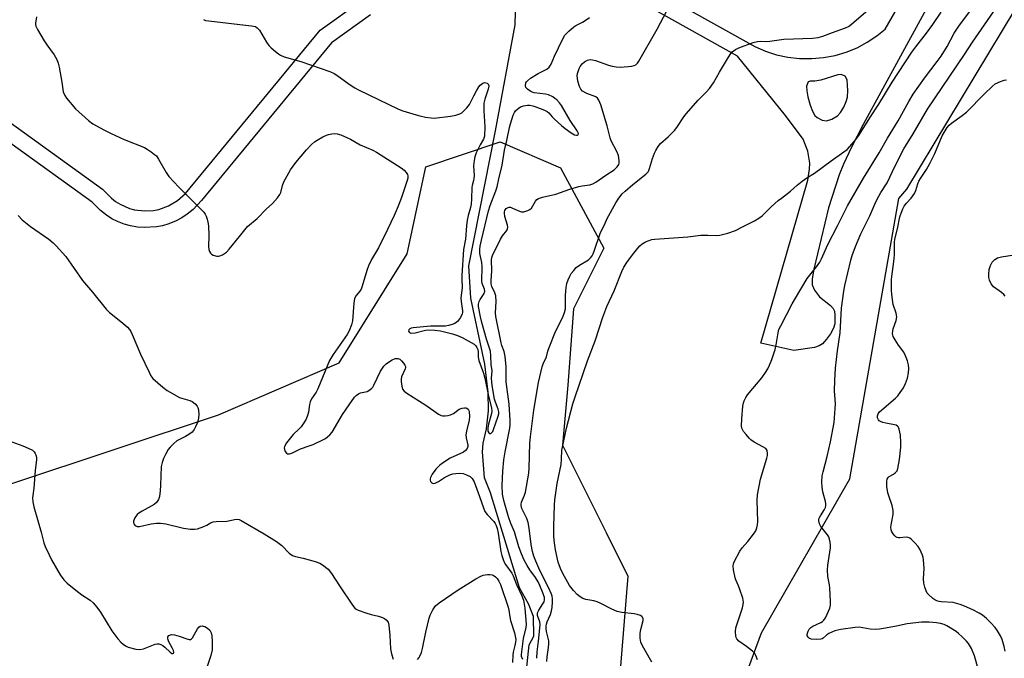
# Model space of a CAD drawing. Units: inches. Extents: x 1273767 to 1279767, y 557450 to 561450.
# Drawn here: x 1277071 to 1277425, y 558664 to 558893 of the extents above; entities that cross this region are included whole.
import ezdxf

# ---------------------------------------------------------------- set-up
doc = ezdxf.new("R2010")
doc.units = ezdxf.units.IN
doc.header["$MEASUREMENT"] = 0
for name, color, linetype in [('HYDRO-Single Line Stream', 4, 'Continuous'), ('NTRL-Trees', 3, 'Continuous'), ('TRANS-Street Sidewalk', 7, 'Continuous'), ('Undefined', 1, 'Continuous')]:
    doc.layers.add(name, color=color, linetype=linetype)

msp = doc.modelspace()

# ---------------------------------------------------------------- linework, layer by layer
at = {"layer": 'HYDRO-Single Line Stream'}
msp.add_lwpolyline([(1277252.71, 558657.21), (1277253.99, 558668.57), (1277255.59, 558671.68), (1277255.47, 558678.82), (1277253.75, 558683.3), (1277250.49, 558689.15), (1277240.03, 558723.2), (1277237.88, 558728.59), (1277237.12, 558737.97), (1277237.38, 558741.09), (1277238.57, 558746.2), (1277239.33, 558752.66), (1277239.2, 558759.35), (1277238, 558769.41), (1277232.98, 558793.13), (1277232.25, 558804.74), (1277241.86, 558853.23), (1277248.86, 558891.28), (1277249.34, 558909.79)], dxfattribs=at)
at = {"layer": 'NTRL-Trees'}
msp.add_lwpolyline([(1277068.12, 558726.52), (1277142.4, 558751.28), (1277185.73, 558769.86), (1277210.07, 558809.02), (1277216.87, 558840.3), (1277243.51, 558849.3), (1277265.18, 558840.01), (1277280.69, 558811.11), (1277269.8, 558789.33), (1277267.84, 558761.88), (1277265.88, 558740.32), (1277281.57, 558708.95), (1277289.41, 558693.27), (1277285.49, 558646.22)], dxfattribs=at)
msp.add_polyline3d([(1277884.44, 558904.27, 0), (1277803.78, 558885.54, 0), (1277725.33, 558850.33, 0), (1277693.34, 558818.35, 0), (1277669.61, 558748.19, 0), (1277629.38, 558684.22, 0), (1277594.3, 558612, 0), (1277559.22, 558596.53, 0), (1277526.2, 558635.73, 0), (1277476.68, 558672.87, 0), (1277438.51, 558642.95, 0), (1277411.68, 558623.35, 0), (1277358.03, 558621.29, 0), (1277327.08, 558645.02, 0), (1277337.4, 558672.87, 0), (1277369.11, 558728.19, 0), (1277386.66, 558829, 0), (1277389.52, 558832.31, 0), (1277468.05, 558962.64, 0)], dxfattribs=at)
at = {"layer": 'TRANS-Street Sidewalk'}
for points in [[(1277272.55, 558918.34, 0), (1277334.93, 558883.53, 0), (1277338.76, 558881.87, 0), (1277342.74, 558880.6, 0), (1277346.82, 558879.72, 0), (1277350.98, 558879.24, 0), (1277355.46, 558879.19, 0), (1277359.69, 558879.57, 0), (1277363.8, 558880.36, 0), (1277367.79, 558881.55, 0), (1277371.67, 558883.12, 0), (1277375.37, 558885.07, 0), (1277378.85, 558887.36, 0), (1277381.8, 558889.75, 0), (1277420.68, 558957.23, 0)], [(1277401.4, 558906.03, 0), (1277373.88, 558855.49, 0), (1277369.69, 558847.39, 0), (1277366.82, 558841.33, 0), (1277365.26, 558837.41, 0), (1277361.39, 558825.56, 0), (1277356.22, 558803.57, 0), (1277355.61, 558800.06, 0), (1277355.6, 558797.94, 0), (1277356.44, 558796.02, 0), (1277358.24, 558793.62, 0), (1277362.21, 558790.53, 0), (1277363.16, 558789.48, 0), (1277363.54, 558788.47, 0), (1277363.75, 558787.18, 0), (1277363.69, 558783.94, 0), (1277363.21, 558782.37, 0), (1277362.11, 558780.31, 0), (1277360.74, 558778.37, 0), (1277359.25, 558776.72, 0), (1277358.12, 558776, 0), (1277356.38, 558775.44, 0), (1277349.02, 558774.33, 0), (1277337.12, 558777.01, 0), (1277354.02, 558835.58, 0), (1277354.6, 558839.47, 0), (1277354.71, 558841.65, 0), (1277353.97, 558845.97, 0), (1277352.35, 558850.25, 0), (1277346.04, 558858.79, 0), (1277328.78, 558880.08, 0), (1277270.49, 558912.71, 0)], [(1277039.4, 558876.44, 0), (1277100.73, 558832.33, 0), (1277103.93, 558829.05, 0), (1277105.42, 558827.91, 0), (1277107.01, 558826.91, 0), (1277110.44, 558825.41, 0), (1277112.24, 558824.92, 0), (1277115.96, 558824.48, 0), (1277119.06, 558824.67, 0), (1277120.92, 558825.04, 0), (1277124.45, 558826.29, 0), (1277127.67, 558828.2, 0), (1277130.46, 558830.71, 0), (1277178.93, 558889.43, 0), (1277193.63, 558899.89, 0)], [(1277196.97, 558894.9, 0), (1277182.92, 558884.92, 0), (1277136.22, 558828.26, 0), (1277133.25, 558825.03, 0), (1277131.11, 558823.28, 0), (1277129.14, 558821.99, 0), (1277127.14, 558820.92, 0), (1277124.58, 558819.87, 0), (1277122.22, 558819.18, 0), (1277120.07, 558818.75, 0), (1277115.7, 558818.49, 0), (1277113.24, 558818.67, 0), (1277110.81, 558819.09, 0), (1277108.46, 558819.75, 0), (1277106.14, 558820.64, 0), (1277104.04, 558821.7, 0), (1277102.11, 558822.9, 0), (1277099.93, 558824.59, 0), (1277096.95, 558827.66, 0), (1277036.41, 558871.22, 0)]]:
    msp.add_polyline3d(points, dxfattribs=at)
msp.add_polyline3d([(1277358.65, 558871.47, 0), (1277356.51, 558871.04, 0), (1277354.84, 558871.05, 0), (1277354.1, 558870.8, 0), (1277353.56, 558869.25, 0), (1277353.62, 558867.68, 0), (1277354.05, 558865.45, 0), (1277354.85, 558862.49, 0), (1277355.65, 558860.32, 0), (1277356.52, 558858.81, 0), (1277357.36, 558858, 0), (1277359.17, 558857.14, 0), (1277360.73, 558856.83, 0), (1277362.64, 558857.39, 0), (1277364.7, 558858.62, 0), (1277365.72, 558859.82, 0), (1277366.89, 558861.75, 0), (1277367.79, 558863.82, 0), (1277368.21, 558865.33, 0), (1277368.34, 558867.75, 0), (1277368.12, 558871.63, 0), (1277367.41, 558872.89, 0), (1277365.93, 558873.49, 0), (1277364.73, 558873.37, 0)], close=True, dxfattribs=at)
at = {"layer": 'Undefined'}
for points, elevation in [([(1277256.7, 558663.77), (1277256.8, 558666.09), (1277257.32, 558669.88), (1277257.87, 558675.79), (1277257.71, 558676.93), (1277256.94, 558679.1), (1277256.91, 558679.88), (1277257.06, 558680.38), (1277257.42, 558681.11), (1277258.88, 558683.29), (1277259.29, 558684.04), (1277259.47, 558684.73), (1277259.43, 558685.59), (1277258.89, 558687.25), (1277257.79, 558689.98), (1277257.19, 558691.23), (1277256.23, 558692.85), (1277254.19, 558695.6), (1277253.21, 558697.08), (1277252.16, 558699.08), (1277251.15, 558701.35), (1277250.25, 558703.77), (1277248.65, 558709.17), (1277247.36, 558712.21), (1277246.52, 558714.63), (1277244.8, 558720.49), (1277244.33, 558722.69), (1277244.26, 558725.9), (1277244.48, 558730.94), (1277244.83, 558735.03), (1277245.28, 558737.92), (1277246.95, 558746.39), (1277247.12, 558747.82), (1277247.13, 558749.25), (1277246.8, 558755.09), (1277245.69, 558763.03), (1277245.68, 558768.48), (1277245.31, 558772.14), (1277244.9, 558774.01), (1277244.1, 558776.18), (1277243.83, 558777.13), (1277241.98, 558786.5), (1277241.84, 558787.83), (1277242.03, 558791.94), (1277241.95, 558793.99), (1277241.61, 558795.05), (1277240.54, 558797.31), (1277240.28, 558798.34), (1277240.28, 558799.45), (1277240.55, 558803.02), (1277240.36, 558806.91), (1277240.48, 558807.75), (1277240.74, 558808.51), (1277243.65, 558814.34), (1277244.39, 558815.57), (1277245.89, 558817.4), (1277246.21, 558818.08), (1277246.24, 558818.59), (1277246.12, 558819.4), (1277245.24, 558822.49), (1277245.03, 558823.62), (1277245.03, 558824.14), (1277245.15, 558824.61), (1277245.38, 558825.02), (1277245.71, 558825.36), (1277246.36, 558825.73), (1277246.73, 558825.81), (1277247.19, 558825.79), (1277248, 558825.53), (1277250.42, 558824.37), (1277251.23, 558824.15), (1277252.06, 558824.21), (1277253.43, 558824.61), (1277254.19, 558824.97), (1277254.82, 558825.48), (1277256.25, 558828), (1277256.74, 558828.53), (1277257.33, 558828.95), (1277258.67, 558829.41), (1277263.5, 558830.49), (1277268.52, 558832.27), (1277271.8, 558833.27), (1277272.92, 558833.52), (1277275.77, 558833.91), (1277276.74, 558834.2), (1277277.89, 558834.84), (1277281.41, 558837.38), (1277284.41, 558839.27), (1277285.51, 558840.27), (1277286.12, 558841.13), (1277286.27, 558841.61), (1277286.31, 558842.45), (1277286.19, 558843.59), (1277286.01, 558844.44), (1277285.44, 558845.79), (1277283.42, 558849.64), (1277282.98, 558850.68), (1277281.94, 558855.03), (1277279.64, 558862.63), (1277279.01, 558864.27), (1277278.52, 558864.93), (1277277.82, 558865.41), (1277274.64, 558866.66), (1277273.1, 558867.5), (1277272.47, 558868.16), (1277271.98, 558869.12), (1277271.41, 558871.04), (1277271.25, 558872.17), (1277271.22, 558873.02), (1277271.32, 558873.84), (1277271.61, 558874.91), (1277271.89, 558875.69), (1277272.28, 558876.42), (1277272.97, 558877.29), (1277273.77, 558878.02), (1277274.9, 558878.63), (1277275.87, 558878.83), (1277276.67, 558878.79), (1277277.78, 558878.54), (1277282.43, 558876.79), (1277283.8, 558876.43), (1277285.23, 558876.2), (1277286.68, 558876.15), (1277290.85, 558876.54), (1277291.67, 558876.69), (1277292.23, 558876.96), (1277292.79, 558877.55), (1277293.26, 558878.27), (1277299.91, 558889.78), (1277305.67, 558900.82)], 528), ([(1277260.26, 558662.59), (1277260.35, 558664.36), (1277260.93, 558667.68), (1277261.05, 558669.02), (1277260.94, 558670.11), (1277260.19, 558673.41), (1277260.08, 558674.52), (1277260.08, 558675.34), (1277260.19, 558676.08), (1277260.42, 558676.91), (1277261.57, 558679.48), (1277262, 558680.81), (1277262.15, 558681.97), (1277262.26, 558684.02), (1277262.27, 558685.19), (1277262.17, 558686.04), (1277261.9, 558686.87), (1277260.86, 558689.23), (1277257.75, 558695.28), (1277256.27, 558698.72), (1277255.6, 558700.49), (1277255.15, 558702.1), (1277254.64, 558704.62), (1277253.91, 558710.56), (1277253.52, 558712.56), (1277253.06, 558713.94), (1277251.34, 558717.62), (1277251.04, 558718.68), (1277251.04, 558719.16), (1277251.21, 558719.92), (1277252.27, 558722.35), (1277252.61, 558723.49), (1277253.8, 558730.27), (1277253.94, 558732.04), (1277254.2, 558741.03), (1277254.38, 558743.29), (1277255.57, 558752.92), (1277257.25, 558762.87), (1277258.56, 558768.5), (1277258.96, 558769.59), (1277260.19, 558772.1), (1277260.65, 558774.08), (1277261.11, 558775.46), (1277263.37, 558781.2), (1277266.04, 558786.36), (1277266.63, 558787.95), (1277266.94, 558789.3), (1277267.03, 558790.14), (1277267.02, 558794.17), (1277267.17, 558797.03), (1277267.43, 558798.39), (1277267.88, 558799.71), (1277268.49, 558801), (1277269.07, 558801.97), (1277269.93, 558803.08), (1277270.86, 558804.12), (1277271.97, 558805), (1277275.19, 558806.97), (1277276, 558807.68), (1277276.5, 558808.3), (1277276.9, 558809.03), (1277277.44, 558810.33), (1277279.47, 558816.34), (1277281.19, 558820.13), (1277281.97, 558821.73), (1277285.07, 558827.44), (1277286.14, 558829.04), (1277287.35, 558830.61), (1277288.35, 558831.63), (1277291.13, 558834), (1277295.79, 558837.74), (1277296.61, 558838.56), (1277296.87, 558838.99), (1277297.19, 558839.75), (1277298.25, 558843.28), (1277298.91, 558845.21), (1277299.39, 558846.23), (1277300.27, 558847.63), (1277301.13, 558848.69), (1277303.91, 558851.08), (1277306.08, 558853.33), (1277306.97, 558854.44), (1277309.49, 558858.25), (1277310.36, 558859.4), (1277314.64, 558864.25), (1277317.55, 558867.11), (1277318.66, 558868.43), (1277320.18, 558870.51), (1277322.31, 558874.36), (1277325.51, 558879.74), (1277326.31, 558880.99), (1277326.88, 558881.63), (1277327.99, 558882.46), (1277329.23, 558883.1), (1277334.36, 558884.95), (1277335.96, 558885.34), (1277337.04, 558885.45), (1277339.23, 558885.38), (1277340.33, 558885.42), (1277345.39, 558886.22), (1277355.74, 558886.53), (1277357.75, 558886.74), (1277359.45, 558887.24), (1277362.86, 558888.59), (1277367.54, 558890.24), (1277368.56, 558890.74), (1277369.74, 558891.53), (1277376.56, 558897.46)], 530), ([(1277335.89, 558663.22), (1277335.37, 558664.84), (1277334.93, 558665.56), (1277334.1, 558666.36), (1277331.99, 558668), (1277329.23, 558669.92), (1277328.55, 558670.79), (1277328.32, 558671.29), (1277328.18, 558671.84), (1277328.06, 558673.3), (1277328.2, 558674.74), (1277329.28, 558677.96), (1277330.5, 558681.95), (1277330.8, 558683.09), (1277330.89, 558683.95), (1277330.63, 558685.35), (1277329.62, 558688.44), (1277329.12, 558689.83), (1277328.17, 558691.92), (1277327.89, 558692.73), (1277327.26, 558695.56), (1277327.14, 558696.97), (1277327.27, 558697.66), (1277327.58, 558698.46), (1277329.57, 558702.32), (1277330.39, 558703.44), (1277332.47, 558705.75), (1277334.49, 558708.34), (1277335.29, 558709.59), (1277335.69, 558710.64), (1277335.95, 558711.75), (1277336.04, 558712.9), (1277335.86, 558720.49), (1277335.99, 558722.54), (1277337.01, 558728.08), (1277339.34, 558735.71), (1277339.53, 558736.57), (1277339.57, 558737.37), (1277339.37, 558738.37), (1277338.88, 558739.09), (1277337.88, 558739.79), (1277334.77, 558741.47), (1277333.55, 558742.27), (1277332.94, 558742.85), (1277331.81, 558744.15), (1277330.94, 558745.28), (1277330.51, 558745.98), (1277330.33, 558746.49), (1277330.22, 558747.29), (1277330.26, 558749.79), (1277330.66, 558754.38), (1277330.88, 558755.51), (1277331.15, 558756.29), (1277331.78, 558757.49), (1277332.39, 558758.41), (1277337.47, 558764.58), (1277338.85, 558766.5), (1277339.65, 558767.75), (1277340.28, 558769.03), (1277341.14, 558771.14), (1277342.3, 558774.7), (1277342.69, 558776.39), (1277343.31, 558780.72), (1277343.64, 558781.9), (1277344.27, 558783.23), (1277348.41, 558791.1), (1277349.56, 558793.15), (1277353.83, 558800.18), (1277357.1, 558804.36), (1277358.27, 558806.02), (1277358.93, 558807.33), (1277361.22, 558812.45), (1277364.71, 558819.14), (1277368.31, 558826.28), (1277374.06, 558836.2), (1277379.57, 558845.34), (1277382.6, 558850.67), (1277386.41, 558856.84), (1277390.29, 558863.73), (1277391.9, 558866.38), (1277395.93, 558872.17), (1277400.47, 558878.12), (1277401.84, 558880.04), (1277404.06, 558883.57), (1277406.58, 558888.31), (1277408.22, 558890.88), (1277413.53, 558897.89)], 534), ([(1277415.17, 558659.97), (1277413.87, 558664.61), (1277412.84, 558667.24), (1277411.67, 558669.08), (1277410.94, 558669.96), (1277409.47, 558671.44), (1277408.17, 558672.68), (1277407.24, 558673.41), (1277403.98, 558675.45), (1277402.94, 558675.89), (1277401.61, 558676.28), (1277400.18, 558676.53), (1277397.53, 558676.79), (1277396.41, 558676.81), (1277394.83, 558676.72), (1277389.69, 558676.14), (1277385.85, 558675.34), (1277381.14, 558674.5), (1277379.71, 558674.28), (1277378.34, 558674.18), (1277376.4, 558674.25), (1277372.44, 558674.95), (1277371.01, 558674.9), (1277365.86, 558674.18), (1277363.66, 558673.66), (1277362.58, 558673.21), (1277361.55, 558672.66), (1277360.83, 558672.17), (1277359.57, 558671.02), (1277359.15, 558670.78), (1277358.73, 558670.65), (1277356.98, 558670.59), (1277355.33, 558670.68), (1277354.6, 558670.89), (1277354.09, 558671.35), (1277353.81, 558671.97), (1277353.8, 558672.47), (1277354.08, 558673.51), (1277354.47, 558674.23), (1277355.06, 558674.82), (1277355.75, 558675.31), (1277358.74, 558676.65), (1277359.22, 558676.95), (1277359.78, 558677.43), (1277360.38, 558678.28), (1277361, 558679.61), (1277361.87, 558681.8), (1277362.13, 558682.92), (1277362.15, 558684.35), (1277361.89, 558688.99), (1277361.76, 558690.13), (1277361.24, 558693.14), (1277361.13, 558695.51), (1277361.23, 558697.28), (1277362.1, 558703.48), (1277362.15, 558704.36), (1277362.05, 558705.49), (1277361.82, 558706.6), (1277361.5, 558707.37), (1277361.02, 558708.1), (1277358.63, 558711.12), (1277358.18, 558712.1), (1277357.97, 558713.12), (1277357.98, 558713.61), (1277358.14, 558714.14), (1277358.55, 558714.9), (1277359.98, 558717.17), (1277360.31, 558717.94), (1277360.46, 558718.71), (1277360.46, 558719.26), (1277360.32, 558720.11), (1277359.43, 558723.52), (1277359.12, 558725.26), (1277359.05, 558727.17), (1277359.21, 558729.35), (1277359.46, 558730.78), (1277360.98, 558736.32), (1277362.17, 558741.51), (1277363.45, 558748.48), (1277363.89, 558755.24), (1277363.61, 558759.81), (1277363.7, 558763.62), (1277363.92, 558767.96), (1277364.71, 558774.28), (1277365.66, 558780.7), (1277366.14, 558789.53), (1277366.9, 558795.7), (1277367.28, 558797.7), (1277369.47, 558806.82), (1277369.97, 558808.49), (1277371.13, 558811.75), (1277373.1, 558816.24), (1277376.27, 558822.74), (1277378.48, 558827.77), (1277379.49, 558829.82), (1277380.2, 558831.05), (1277382.45, 558834.52), (1277385.31, 558840.46), (1277388.52, 558846.74), (1277391.85, 558852.14), (1277396.94, 558861.05), (1277410.28, 558880.62), (1277413.18, 558885.13), (1277422.89, 558899.16)], 536), ([(1277077.03, 558894.26), (1277076.63, 558891.98), (1277076.62, 558891.42), (1277076.72, 558890.89), (1277077.33, 558889.61), (1277079.79, 558885.62), (1277080.76, 558884.16), (1277083.35, 558880.58), (1277084.25, 558878.85), (1277084.74, 558877.57), (1277085.09, 558876.18), (1277086.09, 558870.74), (1277086.62, 558867.23), (1277087.13, 558865.91), (1277087.78, 558864.94), (1277091.06, 558861.12), (1277095.64, 558856.98), (1277097.19, 558855.77), (1277101.37, 558853.44), (1277103.79, 558852.25), (1277108.44, 558850.17), (1277115.75, 558847.27), (1277116.76, 558846.69), (1277118.23, 558845.69), (1277119.41, 558844.81), (1277120.05, 558844.22), (1277120.84, 558843.11), (1277123.55, 558838.31), (1277124.53, 558836.88), (1277128.15, 558833.05), (1277136.26, 558824.85), (1277137.05, 558823.98), (1277137.54, 558823.29), (1277137.92, 558822.56), (1277138.32, 558821.53), (1277138.58, 558820.47), (1277138.78, 558819.11), (1277138.89, 558815.66), (1277138.81, 558811.71), (1277138.89, 558810.65), (1277139.1, 558809.91), (1277139.44, 558809.26), (1277139.79, 558808.92), (1277140.49, 558808.58), (1277141.82, 558808.25), (1277142.36, 558808.22), (1277142.87, 558808.3), (1277143.83, 558808.75), (1277145.19, 558809.7), (1277146.19, 558810.74), (1277149.86, 558815.34), (1277152.82, 558818.84), (1277156.24, 558821.82), (1277159.48, 558825.13), (1277161.73, 558827.1), (1277163.49, 558829.14), (1277164.36, 558830.34), (1277164.73, 558831.14), (1277165.32, 558833.63), (1277165.85, 558834.96), (1277168.22, 558839.3), (1277170.1, 558841.85), (1277173.97, 558846.45), (1277175.76, 558848.37), (1277176.88, 558849.28), (1277177.83, 558849.93), (1277179.82, 558851.08), (1277181.09, 558851.71), (1277181.9, 558851.96), (1277183.01, 558852.16), (1277184.13, 558852.26), (1277184.95, 558852.23), (1277186.31, 558851.83), (1277188.69, 558850.79), (1277189.72, 558850.26), (1277193.23, 558848.19), (1277197.75, 558846.28), (1277199.07, 558845.6), (1277208, 558839.97), (1277209.09, 558839.14), (1277209.81, 558838.31), (1277210.18, 558837.59), (1277210.3, 558837.07), (1277210.32, 558836.26), (1277210.16, 558835.42), (1277208.12, 558829.28), (1277206.93, 558826.24), (1277205.47, 558822.81), (1277203.11, 558817.78), (1277199.79, 558811.26), (1277197.36, 558807), (1277196.18, 558804.71), (1277195.59, 558803.08), (1277193.98, 558797.5), (1277193.59, 558796.43), (1277193.13, 558795.7), (1277191.81, 558794.12), (1277191.24, 558793.05), (1277190.94, 558791.38), (1277190.45, 558784.99), (1277190.08, 558783.6), (1277189.28, 558781.42), (1277188.59, 558780.14), (1277183.56, 558772.87), (1277182.26, 558770.71), (1277178.05, 558760.63), (1277177.39, 558759.37), (1277175.79, 558756.93), (1277175.27, 558755.92), (1277175.05, 558754.96), (1277174.74, 558752.25), (1277174.36, 558750.96), (1277173.81, 558749.72), (1277172.79, 558748.05), (1277171.99, 558746.91), (1277171.32, 558746.2), (1277169.13, 558744.15), (1277166.74, 558741.12), (1277166.03, 558739.88), (1277165.93, 558739.33), (1277166.02, 558738.81), (1277166.34, 558738.07), (1277166.8, 558737.45), (1277167.17, 558737.21), (1277167.87, 558737.23), (1277168.9, 558737.62), (1277171.81, 558738.97), (1277174.93, 558740.04), (1277176.3, 558740.6), (1277180.04, 558742.34), (1277180.81, 558742.77), (1277181.53, 558743.28), (1277182.4, 558744.07), (1277183.16, 558744.97), (1277186.91, 558751.37), (1277189.23, 558754.84), (1277191.25, 558757.59), (1277191.83, 558758.19), (1277192.68, 558758.77), (1277193.4, 558759.08), (1277195.21, 558759.49), (1277195.73, 558759.67), (1277196.73, 558760.25), (1277197.4, 558760.79), (1277197.77, 558761.22), (1277198.2, 558761.94), (1277200.55, 558766.89), (1277201.76, 558768.7), (1277202.6, 558769.55), (1277203.77, 558770.42), (1277204.77, 558771), (1277205.83, 558771.42), (1277206.82, 558771.48), (1277207.49, 558771.18), (1277208.08, 558770.64), (1277208.81, 558769.78), (1277209.26, 558769.11), (1277209.46, 558768.65), (1277209.51, 558768.18), (1277209.4, 558767.7), (1277208.13, 558764.85), (1277208.01, 558764.1), (1277208.01, 558763.26), (1277208.18, 558761.55), (1277208.48, 558760.5), (1277209.07, 558759.71), (1277209.96, 558759), (1277216.83, 558754.71), (1277221.32, 558751.5), (1277222.32, 558751.01), (1277222.87, 558750.92), (1277223.73, 558750.91), (1277224.89, 558751.02), (1277225.73, 558751.2), (1277226.74, 558751.72), (1277228.83, 558753.24), (1277229.92, 558753.68), (1277230.68, 558753.75), (1277231.16, 558753.71), (1277231.59, 558753.57), (1277231.97, 558753.26), (1277232.25, 558752.84), (1277232.43, 558752.35), (1277232.55, 558750.74), (1277232.39, 558749.34), (1277231.43, 558745.36), (1277231.22, 558744.05), (1277231.28, 558742.98), (1277231.96, 558740.35), (1277231.93, 558739.85), (1277231.67, 558739.2), (1277231.12, 558738.47), (1277230.34, 558737.84), (1277225.56, 558735.66), (1277223.16, 558734.14), (1277221.8, 558733.12), (1277220.47, 558731.68), (1277219.07, 558729.89), (1277218.47, 558728.68), (1277218.35, 558728.2), (1277218.35, 558727.74), (1277218.52, 558727.3), (1277219.01, 558726.78), (1277219.43, 558726.59), (1277220.12, 558726.68), (1277221.36, 558727.25), (1277223.57, 558728.68), (1277225.41, 558729.66), (1277226.52, 558730.05), (1277227.65, 558730.22), (1277229.09, 558730.28), (1277230.17, 558730.15), (1277231.43, 558729.73), (1277232.7, 558729.08), (1277233.48, 558728.35), (1277234.13, 558727.15), (1277236.12, 558721.94), (1277237.5, 558717.86), (1277238.03, 558716.57), (1277238.81, 558715.42), (1277241.25, 558712.89), (1277241.7, 558712.22), (1277242.05, 558711.5), (1277242.42, 558710.43), (1277242.85, 558708.75), (1277243.77, 558702.15), (1277244.09, 558700.72), (1277244.54, 558699.31), (1277244.93, 558698.37), (1277245.43, 558697.48), (1277247.66, 558694.31), (1277248.23, 558693.36), (1277249.33, 558690.25), (1277251.3, 558686.21), (1277251.85, 558684.61), (1277252.34, 558681.81), (1277252.82, 558675.93), (1277252.68, 558674.8), (1277251.82, 558670.91), (1277251.13, 558666.15), (1277251.06, 558665.13), (1277251.1, 558664.57), (1277251.51, 558663.41)], 528), ([(1277136.94, 558893.19), (1277137.75, 558892.91), (1277138.89, 558892.71), (1277147.94, 558891.63), (1277154.2, 558890.99), (1277155.61, 558890.67), (1277156.29, 558890.24), (1277157.03, 558889.38), (1277159.59, 558885.06), (1277160.43, 558883.86), (1277161.24, 558883.05), (1277162.79, 558881.75), (1277163.93, 558880.86), (1277164.65, 558880.41), (1277166, 558879.88), (1277171.91, 558878.16), (1277182.39, 558874.56), (1277183.91, 558873.84), (1277184.89, 558873.27), (1277189.28, 558870), (1277191.27, 558868.71), (1277192.58, 558868), (1277206.98, 558861.06), (1277208.53, 558860.49), (1277213.29, 558859.02), (1277214.7, 558858.62), (1277216.68, 558858.22), (1277218.68, 558857.88), (1277219.81, 558857.81), (1277225.66, 558858.49), (1277227.65, 558858.91), (1277229.02, 558859.34), (1277229.76, 558859.74), (1277230.39, 558860.29), (1277231.55, 558861.55), (1277232.45, 558862.67), (1277232.89, 558863.4), (1277234.06, 558865.88), (1277234.98, 558867.59), (1277235.86, 558869.05), (1277236.39, 558869.7), (1277237.25, 558870.37), (1277237.94, 558870.56), (1277238.39, 558870.49), (1277238.82, 558870.32), (1277239.28, 558869.89), (1277239.41, 558869.33), (1277239.26, 558868.25), (1277237.98, 558864.61), (1277237.71, 558863.24), (1277237.68, 558860.41), (1277237.97, 558854.69), (1277237.91, 558851.3), (1277237.55, 558850.2), (1277236.33, 558848.18), (1277234.95, 558845.29), (1277234.45, 558843.94), (1277234.15, 558842.6), (1277233.92, 558840.69), (1277234.13, 558837.22), (1277234.11, 558836.15), (1277233.98, 558835.38), (1277233.44, 558833.67), (1277233.31, 558832.86), (1277233.25, 558828.82), (1277233.12, 558826.9), (1277232.89, 558825.76), (1277232.02, 558822.83), (1277231.69, 558821.15), (1277231.43, 558819.17), (1277231.1, 558814.31), (1277230.38, 558810.6), (1277229.73, 558801.28), (1277229.71, 558800.12), (1277229.85, 558796.8), (1277229.38, 558793.3), (1277229.46, 558791.89), (1277229.95, 558788.55), (1277229.96, 558788.02), (1277229.86, 558787.49), (1277229.22, 558786.19), (1277228.18, 558784.75), (1277227.29, 558784.04), (1277226.29, 558783.64), (1277224.95, 558783.28), (1277223.85, 558783.12), (1277218.45, 558783.13), (1277212.33, 558782.47), (1277211.53, 558782.31), (1277211.1, 558782.12), (1277210.7, 558781.72), (1277210.65, 558781.34), (1277210.91, 558780.82), (1277211.25, 558780.65), (1277211.74, 558780.59), (1277212.95, 558780.74), (1277216.7, 558781.6), (1277217.86, 558781.78), (1277220.04, 558781.69), (1277222.08, 558781.35), (1277226.37, 558780.36), (1277228.15, 558779.78), (1277229.82, 558778.98), (1277233.16, 558777.21), (1277234.14, 558776.61), (1277234.74, 558776.07), (1277235.16, 558775.43), (1277235.44, 558774.72), (1277235.56, 558773.9), (1277235.66, 558771.91), (1277235.88, 558770.78), (1277237.54, 558766.15), (1277238.05, 558764.46), (1277239.36, 558757.89), (1277240.38, 558753.7), (1277240.48, 558752.6), (1277240.37, 558751.77), (1277239.3, 558747.84), (1277239.04, 558746.44), (1277239.03, 558745.9), (1277239.14, 558745.32), (1277239.49, 558744.73), (1277239.79, 558744.49), (1277240.12, 558744.49), (1277240.44, 558744.72), (1277240.86, 558745.3), (1277241.17, 558745.96), (1277242.83, 558750.75), (1277243.01, 558751.61), (1277243.03, 558752.32), (1277242.82, 558753.32), (1277241.86, 558755.76), (1277241.51, 558756.86), (1277240.64, 558761.73), (1277240.42, 558764.43), (1277240.64, 558767.03), (1277240.29, 558769.29), (1277240.22, 558772.38), (1277240.01, 558774.14), (1277238.63, 558778.36), (1277236.97, 558784.45), (1277236.5, 558786.38), (1277235.75, 558790.11), (1277235.7, 558790.98), (1277235.92, 558792), (1277236.29, 558792.72), (1277237.74, 558794.77), (1277237.93, 558795.25), (1277237.98, 558795.68), (1277237.89, 558796.33), (1277237.09, 558798.41), (1277236.92, 558799.25), (1277236.89, 558800.7), (1277237.06, 558803.14), (1277237.04, 558804.56), (1277236.88, 558805.9), (1277236.27, 558809.22), (1277236.22, 558810.75), (1277236.35, 558811.82), (1277236.81, 558813.99), (1277239.36, 558824.49), (1277239.97, 558826.44), (1277241.96, 558831.7), (1277242.42, 558833.1), (1277243.03, 558836.06), (1277244.21, 558840.93), (1277245.02, 558846.27), (1277245.95, 558849.81), (1277246.83, 558854.47), (1277247.17, 558855.77), (1277248.2, 558858.84), (1277248.61, 558859.79), (1277249.01, 558860.38), (1277249.97, 558861.31), (1277250.87, 558861.89), (1277251.93, 558862.24), (1277253.33, 558862.48), (1277254.18, 558862.5), (1277255.26, 558862.29), (1277256.33, 558861.93), (1277259.42, 558860.66), (1277260.43, 558860.14), (1277260.96, 558859.69), (1277262.21, 558858.25), (1277263.02, 558857.45), (1277265.56, 558855.13), (1277266.88, 558854.04), (1277269.01, 558852.53), (1277270.22, 558851.82), (1277270.9, 558851.64), (1277271.27, 558851.69), (1277271.53, 558851.87), (1277271.62, 558852.33), (1277271.21, 558853.26), (1277268.7, 558856.96), (1277265.51, 558862.31), (1277264.81, 558863.26), (1277263.82, 558864.34), (1277263.17, 558864.92), (1277262.44, 558865.42), (1277260.86, 558866.2), (1277259.76, 558866.44), (1277255.76, 558866.91), (1277255.01, 558867.11), (1277254.48, 558867.35), (1277253.28, 558868.16), (1277252.77, 558868.78), (1277252.59, 558869.47), (1277252.71, 558870.44), (1277252.94, 558870.87), (1277253.31, 558871.26), (1277254.46, 558872.12), (1277257.17, 558873.86), (1277260.22, 558875.46), (1277261.08, 558876.14), (1277261.79, 558877.23), (1277263.01, 558880.03), (1277265.85, 558886.11), (1277266.75, 558887.59), (1277268.21, 558889.08), (1277270, 558890.65), (1277270.75, 558891.12), (1277273.13, 558892.34), (1277274.37, 558893.08), (1277275.55, 558893.92)], 526), ([(1277297.97, 558662.33), (1277294.59, 558668.27), (1277294, 558669.61), (1277293.79, 558671.02), (1277293.79, 558672.75), (1277294.02, 558674.1), (1277294.84, 558677.41), (1277294.86, 558677.91), (1277294.64, 558678.51), (1277294.36, 558678.84), (1277293.95, 558679.1), (1277292.72, 558679.53), (1277291.59, 558679.72), (1277287.21, 558680.19), (1277285.55, 558680.61), (1277283.64, 558681.45), (1277279.66, 558683.48), (1277278.32, 558684.09), (1277277.18, 558684.4), (1277274.24, 558684.91), (1277273.16, 558685.26), (1277272.22, 558685.83), (1277271.17, 558686.72), (1277269.8, 558688.1), (1277268.46, 558689.89), (1277266, 558694.18), (1277265.13, 558696), (1277264.38, 558698.3), (1277263.35, 558702.72), (1277263.01, 558705.2), (1277262.85, 558707.54), (1277262.76, 558711.28), (1277263.01, 558718.8), (1277263.15, 558720.66), (1277264.02, 558726.56), (1277265.38, 558733.36), (1277265.56, 558735.33), (1277265.72, 558738.55), (1277265.85, 558739.67), (1277267.38, 558746.43), (1277269.67, 558755.17), (1277270.4, 558757.67), (1277274.92, 558770.59), (1277277.6, 558777.83), (1277280.37, 558786.3), (1277281.83, 558790.19), (1277284.41, 558795.82), (1277287.2, 558802.78), (1277287.94, 558804.24), (1277289.25, 558806.29), (1277291.49, 558809.35), (1277292.95, 558811.15), (1277293.73, 558812), (1277294.53, 558812.65), (1277295.7, 558813.33), (1277296.7, 558813.77), (1277297.99, 558814.16), (1277299.12, 558814.33), (1277310.96, 558815.12), (1277315.57, 558815.74), (1277318.13, 558815.8), (1277321.29, 558815.69), (1277322.43, 558815.77), (1277325.28, 558816.55), (1277328.06, 558817.49), (1277330.57, 558818.71), (1277334.91, 558820.98), (1277336.41, 558821.86), (1277337.59, 558822.71), (1277340.85, 558825.92), (1277343.4, 558828.2), (1277344.51, 558829.11), (1277347.79, 558831.53), (1277350.2, 558833.72), (1277351.98, 558835.15), (1277353.6, 558836.33), (1277356.37, 558838.08), (1277362.41, 558842.48), (1277366.95, 558845.66), (1277368.09, 558846.56), (1277370.79, 558849.53), (1277372.36, 558851.54), (1277376.22, 558857.93), (1277379.49, 558862.87), (1277384.28, 558870.7), (1277391.41, 558881.51), (1277392.75, 558883.42), (1277396.68, 558888.39), (1277398.89, 558891.39), (1277401.92, 558895.83)], 532), ([(1277424.83, 558666.36), (1277424.56, 558668.01), (1277423.82, 558670.49), (1277423.2, 558671.84), (1277422.17, 558673.66), (1277421.29, 558674.84), (1277419.74, 558676.51), (1277418.13, 558678.12), (1277416.79, 558679.29), (1277415.56, 558680.05), (1277413.23, 558681.22), (1277410.29, 558682.55), (1277408.68, 558683.13), (1277406.23, 558683.77), (1277402.06, 558684.05), (1277401.19, 558684.17), (1277400.37, 558684.4), (1277399.64, 558684.81), (1277398.95, 558685.3), (1277397.23, 558686.79), (1277396.89, 558687.22), (1277396.51, 558687.97), (1277396.07, 558689.34), (1277395.73, 558690.74), (1277395.61, 558692.38), (1277395.74, 558696), (1277395.54, 558699.15), (1277395.4, 558699.99), (1277395.16, 558700.84), (1277394.25, 558703.04), (1277393.61, 558703.98), (1277392.46, 558705.27), (1277391.26, 558706.49), (1277390.6, 558706.98), (1277390.09, 558707.2), (1277389.28, 558707.34), (1277387.05, 558707.03), (1277386.54, 558707.04), (1277386.09, 558707.15), (1277385.66, 558707.39), (1277385.24, 558707.77), (1277384.7, 558708.45), (1277384.23, 558709.2), (1277383.95, 558709.96), (1277383.87, 558710.93), (1277384.04, 558712.33), (1277384.68, 558715.47), (1277384.66, 558716.91), (1277384.32, 558718.61), (1277383.05, 558722.11), (1277382.72, 558723.2), (1277382.41, 558725.47), (1277382.34, 558727.44), (1277382.51, 558728.18), (1277382.9, 558728.76), (1277383.24, 558729.06), (1277384.75, 558729.9), (1277385.39, 558730.38), (1277386.07, 558731.17), (1277386.38, 558731.96), (1277386.93, 558735.2), (1277387.38, 558739.59), (1277387.43, 558741.34), (1277387.27, 558743.94), (1277386.83, 558746.13), (1277386.54, 558746.85), (1277386.26, 558747.2), (1277385.7, 558747.54), (1277385.18, 558747.7), (1277382.04, 558748.19), (1277380.91, 558748.49), (1277380.11, 558748.79), (1277379.66, 558749.06), (1277379.34, 558749.43), (1277379.08, 558750.15), (1277379.02, 558750.92), (1277379.23, 558751.65), (1277379.74, 558752.29), (1277385.51, 558757.24), (1277386.32, 558758.06), (1277387.22, 558759.23), (1277388.36, 558760.95), (1277389.08, 558762.52), (1277389.76, 558764.4), (1277390.12, 558766.28), (1277390.23, 558767.89), (1277390.13, 558769.25), (1277389.75, 558770.61), (1277389.06, 558772.48), (1277388.43, 558773.74), (1277386.53, 558776.24), (1277385.33, 558778.14), (1277384.69, 558779.37), (1277384.53, 558779.88), (1277384.47, 558780.43), (1277384.5, 558781.26), (1277384.66, 558782.1), (1277385.68, 558785.16), (1277385.92, 558786.47), (1277385.7, 558787.72), (1277384.7, 558790.83), (1277384.26, 558793.48), (1277384.02, 558795.83), (1277384.06, 558799.91), (1277385.06, 558807.3), (1277385.14, 558808.99), (1277385.15, 558813.11), (1277385.24, 558814.28), (1277386.21, 558818), (1277387.1, 558822.31), (1277387.52, 558823.65), (1277388.12, 558825.2), (1277388.64, 558826.16), (1277389.46, 558827.24), (1277391.18, 558829.07), (1277392.29, 558830.79), (1277392.77, 558831.84), (1277393.51, 558834.21), (1277393.9, 558835.19), (1277394.46, 558836.13), (1277396.64, 558839.39), (1277397.87, 558841.54), (1277399.67, 558845.15), (1277402.28, 558851.42), (1277402.97, 558852.69), (1277404.06, 558854.41), (1277404.76, 558855.28), (1277405.56, 558856.04), (1277409.38, 558858.71), (1277411, 558859.98), (1277417.47, 558866.54), (1277420.19, 558869.18), (1277421.31, 558870.09), (1277423.16, 558870.93), (1277424.54, 558871.41), (1277425.38, 558871.62)], 538), ([(1277070.47, 558822.79), (1277071.88, 558821.31), (1277074.81, 558818.84), (1277081.38, 558814.28), (1277083, 558812.99), (1277084.06, 558811.99), (1277087.57, 558808.13), (1277093.49, 558799.44), (1277097.15, 558795.25), (1277102, 558789.17), (1277103.26, 558787.98), (1277107.89, 558784.3), (1277109.63, 558782.73), (1277110.4, 558781.88), (1277110.88, 558781.16), (1277111.41, 558780.12), (1277114.37, 558773.08), (1277117.42, 558766.56), (1277118.1, 558765.23), (1277118.8, 558764.3), (1277122.33, 558761.16), (1277123.98, 558759.92), (1277128.39, 558757.51), (1277129.5, 558757.11), (1277132.06, 558756.37), (1277132.87, 558756.03), (1277134.01, 558755.17), (1277134.74, 558754.33), (1277134.97, 558753.84), (1277135.14, 558753.01), (1277135.25, 558751.26), (1277135.2, 558750.1), (1277135.07, 558749.37), (1277134.79, 558748.54), (1277134.1, 558746.93), (1277133.57, 558745.91), (1277132.86, 558745.04), (1277131.72, 558744.17), (1277130.48, 558743.41), (1277127.41, 558741.87), (1277126.27, 558740.98), (1277125.06, 558739.67), (1277124.34, 558738.74), (1277123.33, 558737.04), (1277122.57, 558735.53), (1277122.11, 558734.12), (1277121.81, 558732.68), (1277121.55, 558726.03), (1277121.41, 558723.95), (1277121.18, 558721.88), (1277120.84, 558720.82), (1277120.06, 558719.78), (1277119.24, 558719.07), (1277114.89, 558716.66), (1277113.72, 558715.9), (1277113.11, 558715.38), (1277112.35, 558714.29), (1277111.86, 558713.02), (1277111.82, 558712.54), (1277111.9, 558712.12), (1277112.29, 558711.58), (1277112.69, 558711.31), (1277113.15, 558711.13), (1277113.93, 558711.08), (1277118.14, 558712.06), (1277120.15, 558712.32), (1277121.56, 558712.36), (1277123.5, 558712.04), (1277129.81, 558710.52), (1277132.35, 558710.18), (1277133.76, 558710.12), (1277134.87, 558710.32), (1277137.07, 558711.09), (1277138.12, 558711.57), (1277139.46, 558712.42), (1277140.39, 558712.77), (1277141.52, 558712.88), (1277145.31, 558712.98), (1277148.74, 558713.7), (1277149.76, 558713.61), (1277150.53, 558713.31), (1277158.77, 558708.47), (1277163.24, 558705.71), (1277165.14, 558704.27), (1277167.78, 558701.6), (1277168.92, 558700.75), (1277169.98, 558700.31), (1277172.81, 558699.8), (1277177.09, 558698.53), (1277178.76, 558697.93), (1277179.73, 558697.36), (1277181.69, 558695.76), (1277182.98, 558694.29), (1277185.78, 558689.83), (1277190.43, 558682.9), (1277191.35, 558681.77), (1277191.78, 558681.43), (1277192.53, 558681.06), (1277195.23, 558680.11), (1277197.15, 558679.5), (1277199.8, 558678.89), (1277201.23, 558678.46), (1277201.99, 558678.08), (1277202.63, 558677.6), (1277203.28, 558676.8), (1277203.59, 558675.74), (1277203.95, 558671.99), (1277204.18, 558667.14), (1277204.53, 558665.41), (1277205.12, 558663.44)], 530), ([(1277424.84, 558793.88), (1277424.44, 558794.5), (1277423.57, 558795.23), (1277420.69, 558797.26), (1277420.29, 558797.66), (1277419.84, 558798.33), (1277419.27, 558799.57), (1277418.98, 558800.61), (1277418.97, 558801.75), (1277419.19, 558803.49), (1277419.58, 558804.86), (1277420.27, 558806.02), (1277421.15, 558807.03), (1277422.16, 558807.63), (1277423.56, 558807.98), (1277431.08, 558809.15)], 540), ([(1277068.08, 558741.58), (1277072.1, 558740.14), (1277075.12, 558738.81), (1277075.6, 558738.5), (1277076.14, 558737.97), (1277076.57, 558737.35), (1277076.79, 558736.86), (1277076.98, 558736.02), (1277077, 558735.18), (1277076.48, 558731.22), (1277076, 558724.94), (1277075.62, 558721.41), (1277075.69, 558720.04), (1277076, 558718.14), (1277078.7, 558709.04), (1277079.66, 558705.29), (1277080.15, 558703.89), (1277081.49, 558700.91), (1277082.41, 558699.13), (1277085.54, 558693.78), (1277086.83, 558691.95), (1277088, 558690.74), (1277091.17, 558688.21), (1277093.25, 558686.63), (1277096.23, 558684.63), (1277097.33, 558683.69), (1277098.61, 558682.19), (1277100, 558680.4), (1277104.1, 558673.68), (1277106.16, 558670.81), (1277107.28, 558669.55), (1277108.1, 558668.81), (1277108.96, 558668.23), (1277109.97, 558667.81), (1277112.71, 558667.05), (1277114.08, 558666.89), (1277115.48, 558667.23), (1277119.57, 558668.81), (1277120.38, 558668.99), (1277120.9, 558668.97), (1277121.64, 558668.75), (1277122.34, 558668.38), (1277123.03, 558667.83), (1277124.99, 558666), (1277125.61, 558665.56), (1277125.95, 558665.47), (1277126.18, 558665.58), (1277126.28, 558665.84), (1277126.16, 558666.61), (1277125.71, 558667.58), (1277124.53, 558669.74), (1277124.12, 558670.8), (1277124.17, 558671.5), (1277124.56, 558672), (1277125.46, 558672.3), (1277126.55, 558672.25), (1277128.29, 558671.76), (1277131.35, 558670.68), (1277131.84, 558670.57), (1277132.3, 558670.58), (1277132.69, 558670.76), (1277133.03, 558671.11), (1277134.83, 558674.35), (1277135.33, 558674.99), (1277135.74, 558675.28), (1277136.44, 558675.43), (1277136.91, 558675.36), (1277137.43, 558675.18), (1277138.42, 558674.62), (1277139.2, 558673.84), (1277139.74, 558672.91), (1277140.02, 558671.84), (1277140.09, 558669.78), (1277140.03, 558666.85), (1277139.58, 558664.82), (1277138.14, 558660.43)], 532), ([(1277213.78, 558663.4), (1277214.37, 558664.04), (1277214.68, 558664.51), (1277215.25, 558665.85), (1277215.68, 558667.25), (1277216.81, 558673.12), (1277218, 558678.24), (1277218.42, 558679.33), (1277219.32, 558681.18), (1277219.76, 558681.93), (1277220.3, 558682.6), (1277221.65, 558683.67), (1277228.4, 558688.33), (1277234.75, 558692.29), (1277236.57, 558693.32), (1277237.37, 558693.6), (1277238.18, 558693.79), (1277239, 558693.91), (1277239.82, 558693.91), (1277240.6, 558693.72), (1277241.35, 558693.39), (1277241.8, 558693.09), (1277242.41, 558692.48), (1277243.02, 558691.54), (1277243.58, 558690.27), (1277246.34, 558682.14), (1277246.64, 558681.01), (1277246.97, 558678.71), (1277247.26, 558677.3), (1277248.67, 558672.87), (1277248.96, 558671.76), (1277249.09, 558670.59), (1277249.06, 558669.54), (1277248.84, 558668.42), (1277248.2, 558666.02), (1277248.04, 558664.89), (1277247.99, 558662.23)], 530)]:
    msp.add_lwpolyline(points, dxfattribs=dict(at, elevation=elevation))

doc.saveas('drawing.dxf')
